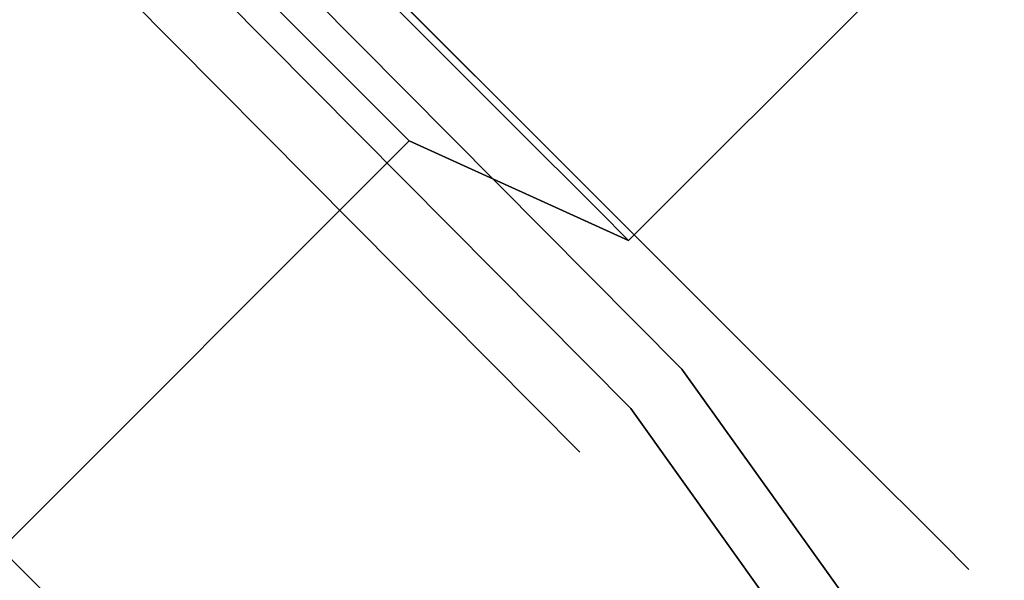
# Model space of a CAD drawing. Extents: x 3 to 903, y -900 to 7.
# Drawn here: x 809 to 833, y -110 to -97 of the extents above; entities that cross this region are included whole.
import ezdxf

# ---------------------------------------------------------------- set-up
doc = ezdxf.new("R2010")
doc.units = 0
for name, color, linetype in [('CHROME1', 252, 'CONTINUOUS'), ('PANEL', 254, 'CONTINUOUS'), ('SHOWER_TRAY', 7, 'CONTINUOUS')]:
    doc.layers.add(name, color=color, linetype=linetype)

msp = doc.modelspace()

# ---------------------------------------------------------------- linework, layer by layer
at = {"layer": 'CHROME1'}
for points, invisible_edges in [([(835.026, -85.35, 2010.636), (831.913, -82.237, 2014.33), (817.771, -96.379, 2014.33), (820.884, -99.492, 2010.636)], 10), ([(831.913, -82.237, 1985.67), (835.026, -85.35, 1989.364), (820.884, -99.492, 1989.364), (817.771, -96.379, 1985.67)], 10), ([(837.058, -87.382, 2005.659), (835.026, -85.35, 2010.636), (820.884, -99.492, 2010.636), (822.916, -101.524, 2005.659)], 10), ([(835.026, -85.35, 1989.364), (837.058, -87.382, 1994.341), (822.916, -101.524, 1994.341), (820.884, -99.492, 1989.364)], 10), ([(821.871, -100.208, 1195.503), (817.142, -95.48, 1192.734), (826.242, -86.38, 1192.734), (830.971, -91.108, 1195.503)], 14), ([(817.142, -95.48, 1246.293), (821.871, -100.208, 1243.523), (830.971, -91.108, 1243.523), (826.242, -86.38, 1246.293)], 14), ([(821.871, -100.208, 1045.503), (817.142, -95.48, 1042.734), (826.242, -86.38, 1042.734), (830.971, -91.108, 1045.503)], 14), ([(817.142, -95.48, 1096.293), (821.871, -100.208, 1093.523), (830.971, -91.108, 1093.523), (826.242, -86.38, 1096.293)], 14), ([(821.871, -100.208, 895.503), (817.142, -95.48, 892.734), (826.242, -86.38, 892.734), (830.971, -91.108, 895.503)], 14), ([(817.142, -95.48, 946.293), (821.871, -100.208, 943.523), (830.971, -91.108, 943.523), (826.242, -86.38, 946.293)], 14), ([(837.764, -88.087, 2000), (837.058, -87.382, 2005.659), (822.916, -101.524, 2005.659), (823.622, -102.229, 2000)], 2), ([(837.058, -87.382, 1994.341), (837.764, -88.087, 2000), (823.622, -102.229, 2000), (822.916, -101.524, 1994.341)], 8), ([(835.031, -95.168, 1239.117), (838.146, -98.284, 1233.375), (831.992, -92.13, 1228.35), (830.006, -90.144, 1232.011)], 15), ([(838.146, -98.284, 1205.651), (835.031, -95.168, 1199.909), (830.006, -90.144, 1207.016), (831.992, -92.13, 1210.676)], 15), ([(838.146, -98.284, 1055.651), (835.031, -95.168, 1049.909), (830.006, -90.144, 1057.016), (831.992, -92.13, 1060.676)], 15), ([(835.031, -95.168, 1089.117), (838.146, -98.284, 1083.375), (831.992, -92.13, 1078.35), (830.006, -90.144, 1082.011)], 15), ([(835.031, -95.168, 939.117), (838.146, -98.284, 933.375), (831.992, -92.13, 928.35), (830.006, -90.144, 932.011)], 15), ([(838.146, -98.284, 905.651), (835.031, -95.168, 899.909), (830.006, -90.144, 907.016), (831.992, -92.13, 910.676)], 15), ([(811.884, -93.32, 2011.046), (809.129, -90.566, 2011.046), (778.763, -120.932, 2011.046), (781.518, -123.686, 2011.046)], 14), ([(809.129, -90.566, 1988.954), (811.884, -93.32, 1988.954), (781.518, -123.686, 1988.954), (778.763, -120.932, 1988.954)], 12), ([(825.931, -104.268, 1199.909), (821.871, -100.208, 1195.503), (830.971, -91.108, 1195.503), (835.031, -95.168, 1199.909)], 14), ([(821.871, -100.208, 1243.523), (825.931, -104.268, 1239.117), (835.031, -95.168, 1239.117), (830.971, -91.108, 1243.523)], 14), ([(825.931, -104.268, 1049.909), (821.871, -100.208, 1045.503), (830.971, -91.108, 1045.503), (835.031, -95.168, 1049.909)], 14), ([(821.871, -100.208, 1093.523), (825.931, -104.268, 1089.117), (835.031, -95.168, 1089.117), (830.971, -91.108, 1093.523)], 14), ([(821.871, -100.208, 943.523), (825.931, -104.268, 939.117), (835.031, -95.168, 939.117), (830.971, -91.108, 943.523)], 14), ([(825.931, -104.268, 899.909), (821.871, -100.208, 895.503), (830.971, -91.108, 895.503), (835.031, -95.168, 899.909)], 14), ([(838.146, -98.284, 1233.375), (840.105, -100.242, 1226.689), (833.241, -93.378, 1224.088), (831.992, -92.13, 1228.35)], 15), ([(840.105, -100.242, 1212.338), (838.146, -98.284, 1205.651), (831.992, -92.13, 1210.676), (833.241, -93.378, 1214.939)], 15), ([(840.105, -100.242, 1062.338), (838.146, -98.284, 1055.651), (831.992, -92.13, 1060.676), (833.241, -93.378, 1064.939)], 15), ([(838.146, -98.284, 1083.375), (840.105, -100.242, 1076.689), (833.241, -93.378, 1074.088), (831.992, -92.13, 1078.35)], 15), ([(838.146, -98.284, 933.375), (840.105, -100.242, 926.689), (833.241, -93.378, 924.088), (831.992, -92.13, 928.35)], 15), ([(840.105, -100.242, 912.338), (838.146, -98.284, 905.651), (831.992, -92.13, 910.676), (833.241, -93.378, 914.939)], 15), ([(814.472, -95.909, 2009.714), (811.884, -93.32, 2011.046), (781.518, -123.686, 2011.046), (784.107, -126.275, 2009.714)], 14), ([(811.884, -93.32, 1988.954), (814.472, -95.909, 1990.286), (784.107, -126.275, 1990.286), (781.518, -123.686, 1988.954)], 6), ([(811.62, -94.267, 1228.518), (812.819, -94.766, 1233.001), (815.201, -97.148, 1231.606), (813.21, -95.857, 1227.587)], 15), ([(813.21, -95.857, 1211.44), (815.201, -97.148, 1207.421), (812.819, -94.766, 1206.026), (811.62, -94.267, 1210.509)], 15), ([(811.62, -94.267, 1078.518), (812.819, -94.766, 1083.001), (815.201, -97.148, 1081.606), (813.21, -95.857, 1077.587)], 15), ([(813.21, -95.857, 1061.44), (815.201, -97.148, 1057.421), (812.819, -94.766, 1056.026), (811.62, -94.267, 1060.509)], 15), ([(813.21, -95.857, 911.44), (815.201, -97.148, 907.421), (812.819, -94.766, 906.026), (811.62, -94.267, 910.509)], 15), ([(811.62, -94.267, 928.518), (812.819, -94.766, 933.001), (815.201, -97.148, 931.606), (813.21, -95.857, 927.587)], 15), ([(812.023, -95.117, 1216.214), (814.575, -97.222, 1212.921), (813.21, -95.857, 1211.44), (811.34, -94.434, 1215.473)], 15), ([(811.34, -94.434, 1223.554), (813.21, -95.857, 1227.587), (814.575, -97.222, 1226.105), (812.023, -95.117, 1222.812)], 15), ([(811.34, -94.434, 1073.554), (813.21, -95.857, 1077.587), (814.575, -97.222, 1076.105), (812.023, -95.117, 1072.812)], 15), ([(812.023, -95.117, 1066.214), (814.575, -97.222, 1062.921), (813.21, -95.857, 1061.44), (811.34, -94.434, 1065.473)], 15), ([(812.023, -95.117, 916.214), (814.575, -97.222, 912.921), (813.21, -95.857, 911.44), (811.34, -94.434, 915.473)], 15), ([(811.34, -94.434, 923.554), (813.21, -95.857, 927.587), (814.575, -97.222, 926.105), (812.023, -95.117, 922.812)], 15), ([(815.201, -97.148, 1207.421), (817.31, -98.304, 1203.421), (814.141, -95.135, 1201.564), (812.819, -94.766, 1206.026)], 15), ([(812.819, -94.766, 1233.001), (814.141, -95.135, 1237.462), (817.31, -98.304, 1235.606), (815.201, -97.148, 1231.606)], 15), ([(812.819, -94.766, 1083.001), (814.141, -95.135, 1087.462), (817.31, -98.304, 1085.606), (815.201, -97.148, 1081.606)], 15), ([(815.201, -97.148, 1057.421), (817.31, -98.304, 1053.421), (814.141, -95.135, 1051.564), (812.819, -94.766, 1056.026)], 15), ([(815.201, -97.148, 907.421), (817.31, -98.304, 903.421), (814.141, -95.135, 901.564), (812.819, -94.766, 906.026)], 15), ([(812.819, -94.766, 933.001), (814.141, -95.135, 937.462), (817.31, -98.304, 935.606), (815.201, -97.148, 931.606)], 15), ([(812.547, -95.642, 1217.181), (815.622, -98.27, 1214.852), (814.575, -97.222, 1212.921), (812.023, -95.117, 1216.214)], 15), ([(812.023, -95.117, 1222.812), (814.575, -97.222, 1226.105), (815.622, -98.27, 1224.174), (812.547, -95.642, 1221.846)], 15), ([(812.023, -95.117, 1072.812), (814.575, -97.222, 1076.105), (815.622, -98.27, 1074.174), (812.547, -95.642, 1071.846)], 15), ([(812.547, -95.642, 1067.181), (815.622, -98.27, 1064.852), (814.575, -97.222, 1062.921), (812.023, -95.117, 1066.214)], 15), ([(812.547, -95.642, 917.181), (815.622, -98.27, 914.852), (814.575, -97.222, 912.921), (812.023, -95.117, 916.214)], 15), ([(812.023, -95.117, 922.812), (814.575, -97.222, 926.105), (815.622, -98.27, 924.174), (812.547, -95.642, 921.846)], 15), ([(817.31, -98.304, 1203.421), (819.534, -99.325, 1199.446), (815.583, -95.373, 1197.132), (814.141, -95.135, 1201.564)], 15), ([(814.141, -95.135, 1237.462), (815.583, -95.373, 1241.895), (819.534, -99.325, 1239.58), (817.31, -98.304, 1235.606)], 15), ([(817.31, -98.304, 1053.421), (819.534, -99.325, 1049.446), (815.583, -95.373, 1047.132), (814.141, -95.135, 1051.564)], 15), ([(814.141, -95.135, 1087.462), (815.583, -95.373, 1091.895), (819.534, -99.325, 1089.58), (817.31, -98.304, 1085.606)], 15), ([(814.141, -95.135, 937.462), (815.583, -95.373, 941.895), (819.534, -99.325, 939.58), (817.31, -98.304, 935.606)], 15), ([(817.31, -98.304, 903.421), (819.534, -99.325, 899.446), (815.583, -95.373, 897.132), (814.141, -95.135, 901.564)], 15), ([(829.046, -107.384, 1205.651), (825.931, -104.268, 1199.909), (835.031, -95.168, 1199.909), (838.146, -98.284, 1205.651)], 14), ([(825.931, -104.268, 1239.117), (829.046, -107.384, 1233.375), (838.146, -98.284, 1233.375), (835.031, -95.168, 1239.117)], 14), ([(825.931, -104.268, 1089.117), (829.046, -107.384, 1083.375), (838.146, -98.284, 1083.375), (835.031, -95.168, 1089.117)], 14), ([(829.046, -107.384, 1055.651), (825.931, -104.268, 1049.909), (835.031, -95.168, 1049.909), (838.146, -98.284, 1055.651)], 14), ([(829.046, -107.384, 905.651), (825.931, -104.268, 899.909), (835.031, -95.168, 899.909), (838.146, -98.284, 905.651)], 14), ([(825.931, -104.268, 939.117), (829.046, -107.384, 933.375), (838.146, -98.284, 933.375), (835.031, -95.168, 939.117)], 14), ([(819.534, -99.325, 1199.446), (821.871, -100.208, 1195.503), (817.142, -95.48, 1192.734), (815.583, -95.373, 1197.132)], 13), ([(815.583, -95.373, 1241.895), (817.142, -95.48, 1246.293), (821.871, -100.208, 1243.523), (819.534, -99.325, 1239.58)], 13), ([(819.534, -99.325, 1049.446), (821.871, -100.208, 1045.503), (817.142, -95.48, 1042.734), (815.583, -95.373, 1047.132)], 13), ([(815.583, -95.373, 1091.895), (817.142, -95.48, 1096.293), (821.871, -100.208, 1093.523), (819.534, -99.325, 1089.58)], 13), ([(815.583, -95.373, 941.895), (817.142, -95.48, 946.293), (821.871, -100.208, 943.523), (819.534, -99.325, 939.58)], 13), ([(819.534, -99.325, 899.446), (821.871, -100.208, 895.503), (817.142, -95.48, 892.734), (815.583, -95.373, 897.132)], 13), ([(812.877, -95.971, 1218.306), (816.281, -98.928, 1217.101), (815.622, -98.27, 1214.852), (812.547, -95.642, 1217.181)], 15), ([(812.547, -95.642, 1221.846), (815.622, -98.27, 1224.174), (816.281, -98.928, 1221.926), (812.877, -95.971, 1220.721)], 15), ([(812.547, -95.642, 1071.846), (815.622, -98.27, 1074.174), (816.281, -98.928, 1071.926), (812.877, -95.971, 1070.721)], 15), ([(812.877, -95.971, 1068.306), (816.281, -98.928, 1067.101), (815.622, -98.27, 1064.852), (812.547, -95.642, 1067.181)], 15), ([(812.877, -95.971, 918.306), (816.281, -98.928, 917.101), (815.622, -98.27, 914.852), (812.547, -95.642, 917.181)], 15), ([(812.547, -95.642, 921.846), (815.622, -98.27, 924.174), (816.281, -98.928, 921.926), (812.877, -95.971, 920.721)], 15), ([(816.583, -98.019, 2007.21), (814.472, -95.909, 2009.714), (784.107, -126.275, 2009.714), (786.217, -128.385, 2007.21)], 14), ([(814.472, -95.909, 1990.286), (816.583, -98.019, 1992.79), (786.217, -128.385, 1992.79), (784.107, -126.275, 1990.286)], 14), ([(813.21, -95.857, 1227.587), (815.201, -97.148, 1231.606), (817.246, -99.192, 1229.387), (814.575, -97.222, 1226.105)], 15), ([(814.575, -97.222, 1212.921), (817.246, -99.192, 1209.64), (815.201, -97.148, 1207.421), (813.21, -95.857, 1211.44)], 15), ([(814.575, -97.222, 1062.921), (817.246, -99.192, 1059.64), (815.201, -97.148, 1057.421), (813.21, -95.857, 1061.44)], 15), ([(813.21, -95.857, 1077.587), (815.201, -97.148, 1081.606), (817.246, -99.192, 1079.387), (814.575, -97.222, 1076.105)], 15), ([(813.21, -95.857, 927.587), (815.201, -97.148, 931.606), (817.246, -99.192, 929.387), (814.575, -97.222, 926.105)], 15), ([(814.575, -97.222, 912.921), (817.246, -99.192, 909.64), (815.201, -97.148, 907.421), (813.21, -95.857, 911.44)], 15), ([(820.884, -99.492, 2010.636), (817.771, -96.379, 2014.33), (814.472, -95.909, 2009.714), (816.583, -98.019, 2007.21)], 10), ([(817.771, -96.379, 1985.67), (820.884, -99.492, 1989.364), (816.583, -98.019, 1992.79), (814.472, -95.909, 1990.286)], 10), ([(812.989, -96.083, 1219.513), (816.506, -99.153, 1219.513), (816.281, -98.928, 1217.101), (812.877, -95.971, 1218.306)], 15), ([(812.877, -95.971, 1220.721), (816.281, -98.928, 1221.926), (816.506, -99.153, 1219.513), (812.989, -96.083, 1219.513)], 15), ([(812.877, -95.971, 1070.721), (816.281, -98.928, 1071.926), (816.506, -99.153, 1069.513), (812.989, -96.083, 1069.513)], 15), ([(812.989, -96.083, 1069.513), (816.506, -99.153, 1069.513), (816.281, -98.928, 1067.101), (812.877, -95.971, 1068.306)], 15), ([(812.989, -96.083, 919.513), (816.506, -99.153, 919.513), (816.281, -98.928, 917.101), (812.877, -95.971, 918.306)], 15), ([(812.877, -95.971, 920.721), (816.281, -98.928, 921.926), (816.506, -99.153, 919.513), (812.989, -96.083, 919.513)], 15), ([(815.622, -98.27, 1214.852), (818.815, -100.762, 1212.532), (817.246, -99.192, 1209.64), (814.575, -97.222, 1212.921)], 15), ([(814.575, -97.222, 1226.105), (817.246, -99.192, 1229.387), (818.815, -100.762, 1226.495), (815.622, -98.27, 1224.174)], 15), ([(814.575, -97.222, 1076.105), (817.246, -99.192, 1079.387), (818.815, -100.762, 1076.495), (815.622, -98.27, 1074.174)], 15), ([(815.622, -98.27, 1064.852), (818.815, -100.762, 1062.532), (817.246, -99.192, 1059.64), (814.575, -97.222, 1062.921)], 15), ([(815.622, -98.27, 914.852), (818.815, -100.762, 912.532), (817.246, -99.192, 909.64), (814.575, -97.222, 912.921)], 15), ([(814.575, -97.222, 926.105), (817.246, -99.192, 929.387), (818.815, -100.762, 926.495), (815.622, -98.27, 924.174)], 15), ([(815.201, -97.148, 1231.606), (817.31, -98.304, 1235.606), (820.031, -101.025, 1232.653), (817.246, -99.192, 1229.387)], 15), ([(817.246, -99.192, 1209.64), (820.031, -101.025, 1206.374), (817.31, -98.304, 1203.421), (815.201, -97.148, 1207.421)], 15), ([(815.201, -97.148, 1081.606), (817.31, -98.304, 1085.606), (820.031, -101.025, 1082.653), (817.246, -99.192, 1079.387)], 15), ([(817.246, -99.192, 1059.64), (820.031, -101.025, 1056.374), (817.31, -98.304, 1053.421), (815.201, -97.148, 1057.421)], 15), ([(817.246, -99.192, 909.64), (820.031, -101.025, 906.374), (817.31, -98.304, 903.421), (815.201, -97.148, 907.421)], 15), ([(815.201, -97.148, 931.606), (817.31, -98.304, 935.606), (820.031, -101.025, 932.653), (817.246, -99.192, 929.387)], 15), ([(817.96, -99.396, 2003.836), (816.583, -98.019, 2007.21), (786.217, -128.385, 2007.21), (787.594, -129.762, 2003.836)], 14), ([(816.583, -98.019, 1992.79), (817.96, -99.396, 1996.164), (787.594, -129.762, 1996.164), (786.217, -128.385, 1992.79)], 14), ([(822.916, -101.524, 2005.659), (820.884, -99.492, 2010.636), (816.583, -98.019, 2007.21), (817.96, -99.396, 2003.836)], 10), ([(820.884, -99.492, 1989.364), (822.916, -101.524, 1994.341), (817.96, -99.396, 1996.164), (816.583, -98.019, 1992.79)], 10), ([(816.281, -98.928, 1217.101), (819.801, -101.748, 1215.899), (818.815, -100.762, 1212.532), (815.622, -98.27, 1214.852)], 15), ([(815.622, -98.27, 1224.174), (818.815, -100.762, 1226.495), (819.801, -101.748, 1223.127), (816.281, -98.928, 1221.926)], 15), ([(815.622, -98.27, 1074.174), (818.815, -100.762, 1076.495), (819.801, -101.748, 1073.127), (816.281, -98.928, 1071.926)], 15), ([(816.281, -98.928, 1067.101), (819.801, -101.748, 1065.899), (818.815, -100.762, 1062.532), (815.622, -98.27, 1064.852)], 15), ([(816.281, -98.928, 917.101), (819.801, -101.748, 915.899), (818.815, -100.762, 912.532), (815.622, -98.27, 914.852)], 15), ([(815.622, -98.27, 924.174), (818.815, -100.762, 926.495), (819.801, -101.748, 923.127), (816.281, -98.928, 921.926)], 15), ([(820.031, -101.025, 1206.374), (822.928, -102.718, 1203.129), (819.534, -99.325, 1199.446), (817.31, -98.304, 1203.421)], 15), ([(817.31, -98.304, 1235.606), (819.534, -99.325, 1239.58), (822.928, -102.718, 1235.898), (820.031, -101.025, 1232.653)], 15), ([(817.31, -98.304, 1085.606), (819.534, -99.325, 1089.58), (822.928, -102.718, 1085.898), (820.031, -101.025, 1082.653)], 15), ([(820.031, -101.025, 1056.374), (822.928, -102.718, 1053.129), (819.534, -99.325, 1049.446), (817.31, -98.304, 1053.421)], 15), ([(820.031, -101.025, 906.374), (822.928, -102.718, 903.129), (819.534, -99.325, 899.446), (817.31, -98.304, 903.421)], 15), ([(817.31, -98.304, 935.606), (819.534, -99.325, 939.58), (822.928, -102.718, 935.898), (820.031, -101.025, 932.653)], 15), ([(829.046, -107.384, 1233.375), (831.005, -109.342, 1226.689), (840.105, -100.242, 1226.689), (838.146, -98.284, 1233.375)], 14), ([(831.005, -109.342, 1212.338), (829.046, -107.384, 1205.651), (838.146, -98.284, 1205.651), (840.105, -100.242, 1212.338)], 14), ([(829.046, -107.384, 1083.375), (831.005, -109.342, 1076.689), (840.105, -100.242, 1076.689), (838.146, -98.284, 1083.375)], 14), ([(831.005, -109.342, 1062.338), (829.046, -107.384, 1055.651), (838.146, -98.284, 1055.651), (840.105, -100.242, 1062.338)], 14), ([(831.005, -109.342, 912.338), (829.046, -107.384, 905.651), (838.146, -98.284, 905.651), (840.105, -100.242, 912.338)], 14), ([(829.046, -107.384, 933.375), (831.005, -109.342, 926.689), (840.105, -100.242, 926.689), (838.146, -98.284, 933.375)], 14), ([(816.506, -99.153, 1219.513), (820.138, -102.084, 1219.513), (819.801, -101.748, 1215.899), (816.281, -98.928, 1217.101)], 15), ([(816.281, -98.928, 1221.926), (819.801, -101.748, 1223.127), (820.138, -102.084, 1219.513), (816.506, -99.153, 1219.513)], 15), ([(816.281, -98.928, 1071.926), (819.801, -101.748, 1073.127), (820.138, -102.084, 1069.513), (816.506, -99.153, 1069.513)], 15), ([(816.506, -99.153, 1069.513), (820.138, -102.084, 1069.513), (819.801, -101.748, 1065.899), (816.281, -98.928, 1067.101)], 15), ([(816.506, -99.153, 919.513), (820.138, -102.084, 919.513), (819.801, -101.748, 915.899), (816.281, -98.928, 917.101)], 15), ([(816.281, -98.928, 921.926), (819.801, -101.748, 923.127), (820.138, -102.084, 919.513), (816.506, -99.153, 919.513)], 15), ([(818.438, -99.875, 2000), (817.96, -99.396, 2003.836), (787.594, -129.762, 2003.836), (788.072, -130.241, 2000)], 6), ([(817.96, -99.396, 1996.164), (818.438, -99.875, 2000), (788.072, -130.241, 2000), (787.594, -129.762, 1996.164)], 12), ([(817.246, -99.192, 1229.387), (820.031, -101.025, 1232.653), (822.119, -103.113, 1228.804), (818.815, -100.762, 1226.495)], 15), ([(818.815, -100.762, 1212.532), (822.119, -103.113, 1210.222), (820.031, -101.025, 1206.374), (817.246, -99.192, 1209.64)], 15), ([(818.815, -100.762, 1062.532), (822.119, -103.113, 1060.222), (820.031, -101.025, 1056.374), (817.246, -99.192, 1059.64)], 15), ([(817.246, -99.192, 1079.387), (820.031, -101.025, 1082.653), (822.119, -103.113, 1078.804), (818.815, -100.762, 1076.495)], 15), ([(817.246, -99.192, 929.387), (820.031, -101.025, 932.653), (822.119, -103.113, 928.804), (818.815, -100.762, 926.495)], 15), ([(818.815, -100.762, 912.532), (822.119, -103.113, 910.222), (820.031, -101.025, 906.374), (817.246, -99.192, 909.64)], 15), ([(823.622, -102.229, 2000), (822.916, -101.524, 2005.659), (817.96, -99.396, 2003.836), (818.438, -99.875, 2000)], 2), ([(822.916, -101.524, 1994.341), (823.622, -102.229, 2000), (818.438, -99.875, 2000), (817.96, -99.396, 1996.164)], 8), ([(822.928, -102.718, 1203.129), (825.931, -104.268, 1199.909), (821.871, -100.208, 1195.503), (819.534, -99.325, 1199.446)], 13), ([(819.534, -99.325, 1239.58), (821.871, -100.208, 1243.523), (825.931, -104.268, 1239.117), (822.928, -102.718, 1235.898)], 13), ([(822.928, -102.718, 1053.129), (825.931, -104.268, 1049.909), (821.871, -100.208, 1045.503), (819.534, -99.325, 1049.446)], 13), ([(819.534, -99.325, 1089.58), (821.871, -100.208, 1093.523), (825.931, -104.268, 1089.117), (822.928, -102.718, 1085.898)], 13), ([(819.534, -99.325, 939.58), (821.871, -100.208, 943.523), (825.931, -104.268, 939.117), (822.928, -102.718, 935.898)], 13), ([(822.928, -102.718, 903.129), (825.931, -104.268, 899.909), (821.871, -100.208, 895.503), (819.534, -99.325, 899.446)], 13), ([(831.673, -110.01, 1219.513), (831.005, -109.342, 1212.338), (840.105, -100.242, 1212.338), (840.773, -100.91, 1219.513)], 14), ([(831.005, -109.342, 1226.689), (831.673, -110.01, 1219.513), (840.773, -100.91, 1219.513), (840.105, -100.242, 1226.689)], 14), ([(831.005, -109.342, 1076.689), (831.673, -110.01, 1069.513), (840.773, -100.91, 1069.513), (840.105, -100.242, 1076.689)], 14), ([(831.673, -110.01, 1069.513), (831.005, -109.342, 1062.338), (840.105, -100.242, 1062.338), (840.773, -100.91, 1069.513)], 14), ([(831.673, -110.01, 919.513), (831.005, -109.342, 912.338), (840.105, -100.242, 912.338), (840.773, -100.91, 919.513)], 14), ([(831.005, -109.342, 926.689), (831.673, -110.01, 919.513), (840.773, -100.91, 919.513), (840.105, -100.242, 926.689)], 14), ([(819.801, -101.748, 1215.899), (823.432, -104.426, 1214.704), (822.119, -103.113, 1210.222), (818.815, -100.762, 1212.532)], 15), ([(818.815, -100.762, 1226.495), (822.119, -103.113, 1228.804), (823.432, -104.426, 1224.323), (819.801, -101.748, 1223.127)], 15), ([(818.815, -100.762, 1076.495), (822.119, -103.113, 1078.804), (823.432, -104.426, 1074.323), (819.801, -101.748, 1073.127)], 15), ([(819.801, -101.748, 1065.899), (823.432, -104.426, 1064.704), (822.119, -103.113, 1060.222), (818.815, -100.762, 1062.532)], 15), ([(819.801, -101.748, 915.899), (823.432, -104.426, 914.704), (822.119, -103.113, 910.222), (818.815, -100.762, 912.532)], 15), ([(818.815, -100.762, 926.495), (822.119, -103.113, 928.804), (823.432, -104.426, 924.323), (819.801, -101.748, 923.127)], 15), ([(820.031, -101.025, 1232.653), (822.928, -102.718, 1235.898), (825.532, -105.322, 1231.099), (822.119, -103.113, 1228.804)], 15), ([(822.119, -103.113, 1210.222), (825.532, -105.322, 1207.928), (822.928, -102.718, 1203.129), (820.031, -101.025, 1206.374)], 15), ([(820.031, -101.025, 1082.653), (822.928, -102.718, 1085.898), (825.532, -105.322, 1081.099), (822.119, -103.113, 1078.804)], 15), ([(822.119, -103.113, 1060.222), (825.532, -105.322, 1057.928), (822.928, -102.718, 1053.129), (820.031, -101.025, 1056.374)], 15), ([(822.119, -103.113, 910.222), (825.532, -105.322, 907.928), (822.928, -102.718, 903.129), (820.031, -101.025, 906.374)], 15), ([(820.031, -101.025, 932.653), (822.928, -102.718, 935.898), (825.532, -105.322, 931.099), (822.119, -103.113, 928.804)], 15), ([(819.801, -101.748, 1223.127), (823.432, -104.426, 1224.323), (823.88, -104.874, 1219.513), (820.138, -102.084, 1219.513)], 15), ([(820.138, -102.084, 1219.513), (823.88, -104.874, 1219.513), (823.432, -104.426, 1214.704), (819.801, -101.748, 1215.899)], 15), ([(820.138, -102.084, 1069.513), (823.88, -104.874, 1069.513), (823.432, -104.426, 1064.704), (819.801, -101.748, 1065.899)], 15), ([(819.801, -101.748, 1073.127), (823.432, -104.426, 1074.323), (823.88, -104.874, 1069.513), (820.138, -102.084, 1069.513)], 15), ([(819.801, -101.748, 923.127), (823.432, -104.426, 924.323), (823.88, -104.874, 919.513), (820.138, -102.084, 919.513)], 15), ([(820.138, -102.084, 919.513), (823.88, -104.874, 919.513), (823.432, -104.426, 914.704), (819.801, -101.748, 915.899)], 15), ([(825.532, -105.322, 1207.928), (829.046, -107.384, 1205.651), (825.931, -104.268, 1199.909), (822.928, -102.718, 1203.129)], 13), ([(822.928, -102.718, 1235.898), (825.931, -104.268, 1239.117), (829.046, -107.384, 1233.375), (825.532, -105.322, 1231.099)], 13), ([(822.928, -102.718, 1085.898), (825.931, -104.268, 1089.117), (829.046, -107.384, 1083.375), (825.532, -105.322, 1081.099)], 13), ([(825.532, -105.322, 1057.928), (829.046, -107.384, 1055.651), (825.931, -104.268, 1049.909), (822.928, -102.718, 1053.129)], 13), ([(825.532, -105.322, 907.928), (829.046, -107.384, 905.651), (825.931, -104.268, 899.909), (822.928, -102.718, 903.129)], 13), ([(822.928, -102.718, 935.898), (825.931, -104.268, 939.117), (829.046, -107.384, 933.375), (825.532, -105.322, 931.099)], 13), ([(822.119, -103.113, 1228.804), (825.532, -105.322, 1231.099), (827.168, -106.959, 1225.51), (823.432, -104.426, 1224.323)], 15), ([(823.432, -104.426, 1214.704), (827.168, -106.959, 1213.516), (825.532, -105.322, 1207.928), (822.119, -103.113, 1210.222)], 15), ([(823.432, -104.426, 1064.704), (827.168, -106.959, 1063.516), (825.532, -105.322, 1057.928), (822.119, -103.113, 1060.222)], 15), ([(822.119, -103.113, 1078.804), (825.532, -105.322, 1081.099), (827.168, -106.959, 1075.51), (823.432, -104.426, 1074.323)], 15), ([(822.119, -103.113, 928.804), (825.532, -105.322, 931.099), (827.168, -106.959, 925.51), (823.432, -104.426, 924.323)], 15), ([(823.432, -104.426, 914.704), (827.168, -106.959, 913.516), (825.532, -105.322, 907.928), (822.119, -103.113, 910.222)], 15), ([(823.88, -104.874, 1219.513), (827.727, -107.517, 1219.513), (827.168, -106.959, 1213.516), (823.432, -104.426, 1214.704)], 15), ([(823.432, -104.426, 1224.323), (827.168, -106.959, 1225.51), (827.727, -107.517, 1219.513), (823.88, -104.874, 1219.513)], 15), ([(823.432, -104.426, 1074.323), (827.168, -106.959, 1075.51), (827.727, -107.517, 1069.513), (823.88, -104.874, 1069.513)], 15), ([(823.88, -104.874, 1069.513), (827.727, -107.517, 1069.513), (827.168, -106.959, 1063.516), (823.432, -104.426, 1064.704)], 15), ([(823.88, -104.874, 919.513), (827.727, -107.517, 919.513), (827.168, -106.959, 913.516), (823.432, -104.426, 914.704)], 15), ([(823.432, -104.426, 924.323), (827.168, -106.959, 925.51), (827.727, -107.517, 919.513), (823.88, -104.874, 919.513)], 15), ([(825.532, -105.322, 1231.099), (829.046, -107.384, 1233.375), (831.005, -109.342, 1226.689), (827.168, -106.959, 1225.51)], 13), ([(827.168, -106.959, 1213.516), (831.005, -109.342, 1212.338), (829.046, -107.384, 1205.651), (825.532, -105.322, 1207.928)], 13), ([(827.168, -106.959, 1063.516), (831.005, -109.342, 1062.338), (829.046, -107.384, 1055.651), (825.532, -105.322, 1057.928)], 13), ([(825.532, -105.322, 1081.099), (829.046, -107.384, 1083.375), (831.005, -109.342, 1076.689), (827.168, -106.959, 1075.51)], 13), ([(825.532, -105.322, 931.099), (829.046, -107.384, 933.375), (831.005, -109.342, 926.689), (827.168, -106.959, 925.51)], 13), ([(827.168, -106.959, 913.516), (831.005, -109.342, 912.338), (829.046, -107.384, 905.651), (825.532, -105.322, 907.928)], 13), ([(827.727, -107.517, 1219.513), (831.673, -110.01, 1219.513), (831.005, -109.342, 1212.338), (827.168, -106.959, 1213.516)], 13), ([(827.168, -106.959, 1225.51), (831.005, -109.342, 1226.689), (831.673, -110.01, 1219.513), (827.727, -107.517, 1219.513)], 13), ([(827.168, -106.959, 1075.51), (831.005, -109.342, 1076.689), (831.673, -110.01, 1069.513), (827.727, -107.517, 1069.513)], 13), ([(827.727, -107.517, 1069.513), (831.673, -110.01, 1069.513), (831.005, -109.342, 1062.338), (827.168, -106.959, 1063.516)], 13), ([(827.727, -107.517, 919.513), (831.673, -110.01, 919.513), (831.005, -109.342, 912.338), (827.168, -106.959, 913.516)], 13), ([(827.168, -106.959, 925.51), (831.005, -109.342, 926.689), (831.673, -110.01, 919.513), (827.727, -107.517, 919.513)], 13)]:
    msp.add_3dface(points, dxfattribs=dict(at, invisible_edges=invisible_edges))
at = {"layer": 'PANEL'}
for points, invisible_edges in [([(769.045, -19.369, 1365), (769.045, -19.369, 1350), (883.149, -133.473, 1350), (883.149, -133.473, 1365)], 7), ([(813.444, -63.767, 1365), (800.79, -51.114, 1365), (735.56, -116.271, 1365), (749.013, -128.14, 1365)], 14), ([(813.444, -63.767, 1350), (800.79, -51.114, 1350), (735.56, -116.271, 1350), (749.013, -128.14, 1350)], 15), ([(826.097, -76.421, 1365), (813.444, -63.767, 1365), (749.013, -128.14, 1365), (761.959, -140.558, 1365)], 14), ([(826.097, -76.421, 1350), (813.444, -63.767, 1350), (749.013, -128.14, 1350), (761.959, -140.558, 1350)], 15), ([(838.75, -89.074, 1365), (826.097, -76.421, 1365), (761.959, -140.558, 1365), (774.378, -153.505, 1365)], 14), ([(838.75, -89.074, 1350), (826.097, -76.421, 1350), (761.959, -140.558, 1350), (774.378, -153.505, 1350)], 15), ([(851.404, -101.727, 1365), (838.75, -89.074, 1365), (774.378, -153.505, 1365), (786.246, -166.958, 1365)], 14), ([(851.404, -101.727, 1350), (838.75, -89.074, 1350), (774.378, -153.505, 1350), (786.246, -166.958, 1350)], 15), ([(883.149, -133.473, 1365), (851.404, -101.727, 1365), (786.246, -166.958, 1365), (816.637, -199.985, 1365)], 14), ([(883.149, -133.473, 1350), (851.404, -101.727, 1350), (786.246, -166.958, 1350), (816.637, -199.985, 1350)], 15)]:
    msp.add_3dface(points, dxfattribs=dict(at, invisible_edges=invisible_edges))
at = {"layer": 'SHOWER_TRAY'}
for points, invisible_edges in [([(880.378, -40.932, 135), (874.822, -35.376, 135), (811.113, -91.402, 135), (824.881, -105.273, 135)], 10), ([(885.933, -46.487, 135), (880.378, -40.932, 135), (824.881, -105.273, 135), (836.269, -121.156, 135)], 10), ([(99.954, -85.154, 95), (96.865, -85.599, 95), (830.155, -805.935, 95), (830.6, -802.846, 95)], 15), ([(830.6, -176.646, 95), (739.954, -85.154, 95), (99.954, -85.154, 95), (830.6, -802.846, 95)], 15), ([(755.098, -88.114, 95), (739.954, -85.154, 95), (830.6, -176.646, 95), (827.78, -161.475, 95)], 15), ([(96.865, -85.599, 95), (93.991, -86.814, 95), (828.94, -808.809, 95), (830.155, -805.935, 95)], 15), ([(93.991, -86.814, 95), (91.52, -88.72, 95), (827.034, -811.281, 95), (828.94, -808.809, 95)], 15), ([(769.634, -93.294, 95), (755.098, -88.114, 95), (827.78, -161.475, 95), (822.736, -146.891, 95)], 15), ([(91.52, -88.72, 95), (89.614, -91.191, 95), (824.563, -813.186, 95), (827.034, -811.281, 95)], 15), ([(89.614, -91.191, 95), (88.399, -94.065, 95), (821.689, -814.401, 95), (824.563, -813.186, 95)], 15), ([(823.68, -106.205, 134.46), (824.881, -105.273, 135), (811.113, -91.402, 135), (810.18, -92.603, 134.46)], 5), ([(822.469, -107.234, 133.359), (823.68, -106.205, 134.46), (810.18, -92.603, 134.46), (809.151, -93.813, 133.359)], 5), ([(783.239, -100.577, 95), (769.634, -93.294, 95), (822.736, -146.891, 95), (815.579, -133.22, 95)], 15), ([(821.515, -108.079, 131.817), (822.469, -107.234, 133.359), (809.151, -93.813, 133.359), (808.306, -94.767, 131.817)], 13), ([(88.399, -94.065, 95), (87.954, -97.154, 95), (818.6, -814.846, 95), (821.689, -814.401, 95)], 15), ([(821.059, -108.479, 130), (821.515, -108.079, 131.817), (808.306, -94.767, 131.817), (807.906, -95.223, 130)], 15), ([(821.059, -108.479, 130), (807.906, -95.223, 130), (805.684, -97.844, 110), (818.435, -110.698, 110)], 15), ([(755.6, -251.646, 100), (664.954, -160.154, 100), (77.954, -97.154, 100.001), (818.6, -824.846, 100.001)], 5), ([(388.6, -824.846, 100.001), (818.6, -824.846, 100.001), (77.954, -97.154, 100.001), (77.954, -514, 100.001)], 10), ([(816.947, -111.998, 104.595), (818.435, -110.698, 110), (805.684, -97.844, 110), (804.382, -99.331, 104.595)], 15), ([(813.91, -114.689, 100.001), (816.947, -111.998, 104.595), (804.382, -99.331, 104.595), (801.688, -102.366, 100.001)], 7), ([(795.609, -109.803, 95), (783.239, -100.577, 95), (815.579, -133.22, 95), (806.469, -120.765, 95)], 15), ([(810.124, -117.915, 96.689), (813.91, -114.689, 100.001), (801.688, -102.366, 100.001), (798.46, -106.149, 96.689)], 13), ([(834.826, -121.814, 134.46), (836.269, -121.156, 135), (824.881, -105.273, 135), (823.68, -106.205, 134.46)], 5), ([(806.469, -120.765, 95), (810.124, -117.915, 96.689), (798.46, -106.149, 96.689), (795.609, -109.803, 95)], 15), ([(833.471, -122.626, 133.359), (834.826, -121.814, 134.46), (823.68, -106.205, 134.46), (822.469, -107.234, 133.359)], 13), ([(832.443, -123.323, 131.817), (833.471, -122.626, 133.359), (822.469, -107.234, 133.359), (821.515, -108.079, 131.817)], 15), ([(831.947, -123.65, 130), (832.443, -123.323, 131.817), (821.515, -108.079, 131.817), (821.059, -108.479, 130)], 15), ([(831.947, -123.65, 130), (821.059, -108.479, 130), (818.435, -110.698, 110), (829.031, -125.38, 110)], 15)]:
    msp.add_3dface(points, dxfattribs=dict(at, invisible_edges=invisible_edges))

doc.saveas('drawing.dxf')
